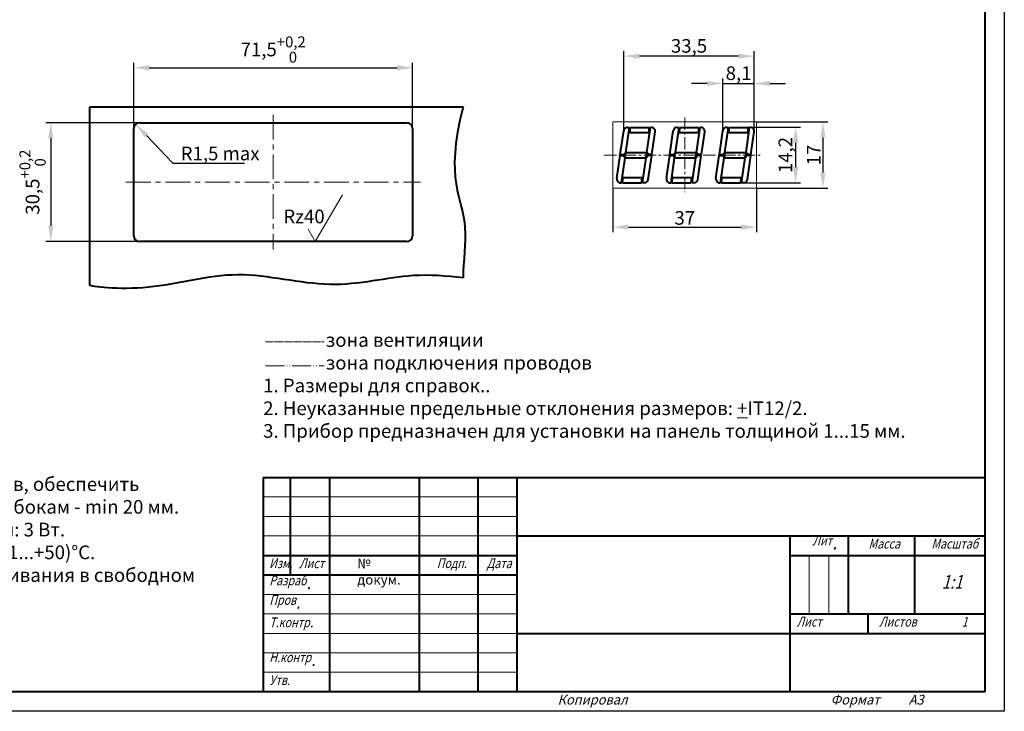
# Model space of a CAD drawing. Units: millimetres. Extents: x 3096 to 3516, y 1077 to 1374.
# Drawn here: x 3264 to 3516, y 1077 to 1255 of the extents above; entities that cross this region are included whole.
import ezdxf
from ezdxf import colors
from ezdxf.entities.mleader import LeaderData, LeaderLine
from ezdxf.lldxf.tags import DXFTag
from ezdxf.math import Vec2, Vec3

# ---------------------------------------------------------------- set-up
doc = ezdxf.new("R2010")
doc.units = ezdxf.units.MM
for name, pattern in [('ACAD_ISO05W100', [33, 24, -3, 0, -3, 0, -3]), ('CENTER', [10.16, 6.35, -1.27, 1.27, -1.27]), ('ГОСТ 2.303 5', [24, 20, -1.5, 1, -1.5])]:
    doc.linetypes.add(name, pattern=pattern)
for name, color, linetype, lineweight in [('help', 4, 'New Line1', 15), ('main', 5, 'Continuous', 40), ('size', 7, 'Continuous', 13), ('size @ 1', 7, 'Continuous', 13), ('text', 7, 'Continuous', 18), ('ОСЕВЫЕ', 1, 'CENTER', 15)]:
    doc.layers.add(name, color=color, linetype=linetype, lineweight=lineweight)
doc.layers.add('ФОРМАТ', color=7, linetype='Continuous')
doc.layers.add('ФОРМАТ @ 1', color=7, linetype='Continuous')
doc.styles.add('GOST', font='GOST.shx', dxfattribs={"width": 0.8, "oblique": 15})
doc.styles.add('K5_TEXTSTYLE', font='win_eskd.shx', dxfattribs={"width": 0.8, "oblique": 15, "height": 3.5})
tags = doc.linetypes.add('New Line1', pattern=[0.8, 0.5, -0.3]).pattern_tags.tags
tags[6:7] = [DXFTag(74, 4), DXFTag(75, 0), DXFTag(340, '0'), DXFTag(46, 1.0), DXFTag(50, 0.0), DXFTag(44, 0.0), DXFTag(45, 0.0)]
tags[4:5] = [DXFTag(74, 4), DXFTag(75, 0), DXFTag(340, '0'), DXFTag(46, 1.0), DXFTag(50, 0.0), DXFTag(44, 0.0), DXFTag(45, 0.0)]
doc.dimstyles.new('GOST', dxfattribs={"dimscale": 0, "dimtxt": 3.5, "dimasz": 4, "dimexe": 1.25, "dimexo": 0, "dimtad": 1, "dimrnd": 0.5, "dimtxsty": 'GOST', "dimcen": 5, "dimclrt": 256, "dimadec": 0, "dimazin": 2, "dimtfac": 1, "dimtdec": 4, "dimtmove": 0, "dimatfit": 1, "dimfxl": 0, "dimtolj": 1, "dimtzin": 0, "dimarcsym": 0})

# ---------------------------------------------------------------- blocks, each defined once
blk = doc.blocks.new('*D29')
at = {"layer": 'Defpoints', "color": 0}
for p in [(3296.1, 1228.44), (3271.84, 1197.94), (3296.1, 1197.94)]:
    blk.add_point(p, dxfattribs=at)
at = {"layer": 'size', "color": 0, "lineweight": -2}
for p, q in [((3296.1, 1228.44), (3270.59, 1228.44)), ((3271.84, 1224.44), (3271.84, 1201.94)), ((3296.1, 1197.94), (3270.59, 1197.94))]:
    blk.add_line(p, q, dxfattribs=at)
at = {"layer": 'size', "color": 0}
for points in [[(3272.51, 1224.44), (3271.18, 1224.44), (3271.84, 1228.44)], [(3271.18, 1201.94), (3272.51, 1201.94), (3271.84, 1197.94)]]:
    blk.add_solid(points, dxfattribs=at)
at = {"layer": 'size', "linetype": 'ByBlock', "ltscale": 100, "insert": (3267.17, 1213.19), "char_height": 3.5, "attachment_point": 5, "rotation": 90, "style": 'GOST'}
blk.add_mtext('\\A1;30,5{\\H2.800000;\\S+0,2^  0;}', dxfattribs=at)
blk = doc.blocks.new('*D28')
at = {"layer": 'Defpoints', "color": 0}
for p in [(3364.6, 1242.54), (3293.1, 1225.44), (3364.6, 1225.44)]:
    blk.add_point(p, dxfattribs=at)
at = {"layer": 'size', "color": 0, "lineweight": -2}
for p, q in [((3293.1, 1225.44), (3293.1, 1243.79)), ((3297.1, 1242.54), (3360.6, 1242.54)), ((3364.6, 1225.44), (3364.6, 1243.79))]:
    blk.add_line(p, q, dxfattribs=at)
at = {"layer": 'size', "color": 0}
for points in [[(3297.1, 1243.21), (3297.1, 1241.87), (3293.1, 1242.54)], [(3360.6, 1241.87), (3360.6, 1243.21), (3364.6, 1242.54)]]:
    blk.add_solid(points, dxfattribs=at)
at = {"layer": 'size', "linetype": 'ByBlock', "ltscale": 100, "insert": (3328.85, 1247.21), "char_height": 3.5, "attachment_point": 5, "style": 'GOST'}
blk.add_mtext('\\A1;71,5{\\H2.800000;\\S+0,2^  0;}', dxfattribs=at)
blk = doc.blocks.new('*D39')
at = {"layer": 'Defpoints', "color": 0}
for p in [(3452.19, 1238.5), (3444.12, 1226.39), (3452.19, 1226.23)]:
    blk.add_point(p, dxfattribs=at)
at = {"layer": 'size', "color": 0, "lineweight": -2, "ltscale": 5}
for p, q in [((3444.12, 1226.39), (3444.12, 1239.75)), ((3452.19, 1226.23), (3452.19, 1239.75)), ((3440.12, 1238.5), (3436.12, 1238.5)), ((3444.12, 1238.5), (3452.19, 1238.5)), ((3456.19, 1238.5), (3460.19, 1238.5))]:
    blk.add_line(p, q, dxfattribs=at)
at = {"layer": 'size', "color": 0}
for points in [[(3440.12, 1237.83), (3440.12, 1239.17), (3444.12, 1238.5)], [(3456.19, 1239.17), (3456.19, 1237.83), (3452.19, 1238.5)]]:
    blk.add_solid(points, dxfattribs=at)
at = {"layer": 'size', "linetype": 'ByBlock', "ltscale": 100, "insert": (3448.16, 1241.14), "char_height": 3.5, "attachment_point": 5, "style": 'GOST'}
blk.add_mtext('\\A1;8,1', dxfattribs=at)
blk = doc.blocks.new('*D40')
at = {"layer": 'Defpoints', "color": 0}
for p in [(3450.45, 1227.25), (3448.39, 1213.03), (3462.79, 1213.03)]:
    blk.add_point(p, dxfattribs=at)
at = {"layer": 'size', "color": 0, "lineweight": -2, "ltscale": 5}
for p, q in [((3450.45, 1227.25), (3464.04, 1227.25)), ((3462.79, 1223.25), (3462.79, 1217.03)), ((3448.39, 1213.03), (3464.04, 1213.03))]:
    blk.add_line(p, q, dxfattribs=at)
at = {"layer": 'size', "color": 0}
for points in [[(3463.46, 1223.25), (3462.12, 1223.25), (3462.79, 1227.25)], [(3462.12, 1217.03), (3463.46, 1217.03), (3462.79, 1213.03)]]:
    blk.add_solid(points, dxfattribs=at)
at = {"layer": 'size', "linetype": 'ByBlock', "ltscale": 100, "insert": (3460.15, 1220.14), "char_height": 3.5, "attachment_point": 5, "rotation": 90, "style": 'GOST'}
blk.add_mtext('\\A1;14,2', dxfattribs=at)
blk = doc.blocks.new('*D41')
at = {"layer": 'Defpoints', "color": 0}
for p in [(3418.72, 1245.5), (3418.72, 1226.39), (3452.18, 1226.1)]:
    blk.add_point(p, dxfattribs=at)
at = {"layer": 'size', "color": 0, "lineweight": -2, "ltscale": 5}
for p, q in [((3418.72, 1226.39), (3418.72, 1246.75)), ((3448.18, 1245.5), (3422.72, 1245.5)), ((3452.18, 1226.1), (3452.18, 1246.75))]:
    blk.add_line(p, q, dxfattribs=at)
at = {"layer": 'size', "color": 0}
for points in [[(3422.72, 1246.17), (3422.72, 1244.83), (3418.72, 1245.5)], [(3448.18, 1244.83), (3448.18, 1246.17), (3452.18, 1245.5)]]:
    blk.add_solid(points, dxfattribs=at)
at = {"layer": 'size', "linetype": 'ByBlock', "ltscale": 100, "insert": (3435.45, 1248.14), "char_height": 3.5, "attachment_point": 5, "style": 'GOST'}
blk.add_mtext('\\A1;33,5', dxfattribs=at)
blk = doc.blocks.new('*D42')
at = {"layer": 'Defpoints', "color": 0}
for p in [(3452.79, 1228.64), (3452.79, 1211.64), (3469.79, 1211.64)]:
    blk.add_point(p, dxfattribs=at)
at = {"layer": 'size', "color": 0, "lineweight": -2, "ltscale": 5}
for p, q in [((3452.79, 1228.64), (3471.04, 1228.64)), ((3469.79, 1224.64), (3469.79, 1215.64)), ((3452.79, 1211.64), (3471.04, 1211.64))]:
    blk.add_line(p, q, dxfattribs=at)
at = {"layer": 'size', "color": 0}
for points in [[(3470.46, 1224.64), (3469.12, 1224.64), (3469.79, 1228.64)], [(3469.12, 1215.64), (3470.46, 1215.64), (3469.79, 1211.64)]]:
    blk.add_solid(points, dxfattribs=at)
at = {"layer": 'size', "linetype": 'ByBlock', "ltscale": 100, "insert": (3467.42, 1220.14), "char_height": 3.5, "attachment_point": 5, "rotation": 90, "style": 'GOST'}
blk.add_mtext('\\A1;17', dxfattribs=at)
blk = doc.blocks.new('*D43')
at = {"layer": 'Defpoints', "color": 0}
for p in [(3415.94, 1211.64), (3452.79, 1211.64), (3452.79, 1201.64)]:
    blk.add_point(p, dxfattribs=at)
at = {"layer": 'size', "color": 0, "lineweight": -2, "ltscale": 5}
for p, q in [((3415.94, 1211.64), (3415.94, 1200.39)), ((3452.79, 1211.64), (3452.79, 1200.39)), ((3419.94, 1201.64), (3448.79, 1201.64))]:
    blk.add_line(p, q, dxfattribs=at)
at = {"layer": 'size', "color": 0}
for points in [[(3419.94, 1202.3), (3419.94, 1200.97), (3415.94, 1201.64)], [(3448.79, 1200.97), (3448.79, 1202.3), (3452.79, 1201.64)]]:
    blk.add_solid(points, dxfattribs=at)
at = {"layer": 'size', "linetype": 'ByBlock', "ltscale": 100, "insert": (3434.37, 1204.01), "char_height": 3.5, "attachment_point": 5, "style": 'GOST'}
blk.add_mtext('\\A1;37', dxfattribs=at)

msp = doc.modelspace()

# ---------------------------------------------------------------- linework, layer by layer
at = {"layer": 'help', "linetype": 'ГОСТ 2.303 5', "ltscale": 0.1}
msp.add_line((3326.921, 1172.255), (3341.921, 1172.255), dxfattribs=at)
at = {"layer": 'help', "linetype": 'ACAD_ISO05W100', "ltscale": 0.2}
msp.add_line((3326.921, 1166.079), (3341.921, 1166.079), dxfattribs=at)
at = {"layer": 'main'}
for p, q in [((3281.843, 1186.775), (3281.843, 1232.539)), ((3281.843, 1232.539), (3377.562, 1232.539)), ((3293.105, 1199.435), (3293.105, 1226.935)), ((3294.605, 1228.435), (3363.105, 1228.435)), ((3364.605, 1226.935), (3364.605, 1199.435)), ((3419.264, 1220.811), (3420.195, 1227.246)), ((3419.711, 1227.246), (3420.195, 1227.246)), ((3420.25, 1225.896), (3420.445, 1227.246)), ((3420.445, 1227.246), (3425.345, 1227.246)), ((3424.664, 1220.811), (3425.595, 1227.246)), ((3425.15, 1225.896), (3425.345, 1227.246)), ((3425.79, 1227.246), (3425.595, 1227.246)), ((3431.964, 1220.811), (3432.895, 1227.246)), ((3432.411, 1227.246), (3432.895, 1227.246)), ((3432.95, 1225.896), (3433.145, 1227.246)), ((3433.145, 1227.246), (3438.045, 1227.246)), ((3437.364, 1220.811), (3438.295, 1227.246)), ((3437.85, 1225.896), (3438.045, 1227.246)), ((3438.49, 1227.246), (3438.295, 1227.246)), ((3444.664, 1220.811), (3445.595, 1227.246)), ((3445.111, 1227.246), (3445.595, 1227.246)), ((3445.65, 1225.896), (3445.845, 1227.246)), ((3445.845, 1227.246), (3450.745, 1227.246)), ((3450.064, 1220.811), (3450.995, 1227.246)), ((3450.55, 1225.896), (3450.745, 1227.246)), ((3451.19, 1227.246), (3450.995, 1227.246)), ((3417.835, 1220.261), (3418.721, 1226.389)), ((3420.25, 1225.896), (3425.15, 1225.896)), ((3425.935, 1220.261), (3426.78, 1226.103)), ((3430.535, 1220.261), (3431.421, 1226.389)), ((3432.95, 1225.896), (3437.85, 1225.896)), ((3438.635, 1220.261), (3439.48, 1226.103)), ((3443.235, 1220.261), (3444.121, 1226.389)), ((3445.65, 1225.896), (3450.55, 1225.896)), ((3451.335, 1220.261), (3452.18, 1226.103)), ((3416.954, 1214.169), (3417.799, 1220.011)), ((3417.799, 1220.011), (3418.699, 1220.011)), ((3417.835, 1220.261), (3418.735, 1220.261)), ((3418.138, 1213.026), (3419.069, 1219.461)), ((3418.699, 1220.011), (3419.069, 1219.461)), ((3418.735, 1220.261), (3419.264, 1220.811)), ((3418.865, 1220.136), (3419.514, 1220.811)), ((3418.865, 1220.136), (3419.319, 1219.461)), ((3419.319, 1219.461), (3424.219, 1219.461)), ((3419.514, 1220.811), (3424.414, 1220.811)), ((3423.538, 1213.026), (3424.469, 1219.461)), ((3424.767, 1220.136), (3424.219, 1219.461)), ((3424.767, 1220.136), (3424.414, 1220.811)), ((3424.999, 1220.011), (3424.469, 1219.461)), ((3425.035, 1220.261), (3424.664, 1220.811)), ((3425.899, 1220.011), (3424.999, 1220.011)), ((3425.012, 1213.883), (3425.899, 1220.011)), ((3425.935, 1220.261), (3425.035, 1220.261)), ((3429.654, 1214.169), (3430.499, 1220.011)), ((3430.499, 1220.011), (3431.399, 1220.011)), ((3430.535, 1220.261), (3431.435, 1220.261)), ((3430.838, 1213.026), (3431.769, 1219.461)), ((3431.399, 1220.011), (3431.769, 1219.461)), ((3431.435, 1220.261), (3431.964, 1220.811)), ((3431.565, 1220.136), (3432.214, 1220.811)), ((3431.565, 1220.136), (3432.019, 1219.461)), ((3432.019, 1219.461), (3436.919, 1219.461)), ((3432.214, 1220.811), (3437.114, 1220.811)), ((3436.238, 1213.026), (3437.169, 1219.461)), ((3437.467, 1220.136), (3436.919, 1219.461)), ((3437.467, 1220.136), (3437.114, 1220.811)), ((3437.699, 1220.011), (3437.169, 1219.461)), ((3437.735, 1220.261), (3437.364, 1220.811)), ((3438.599, 1220.011), (3437.699, 1220.011)), ((3437.712, 1213.883), (3438.599, 1220.011)), ((3438.635, 1220.261), (3437.735, 1220.261)), ((3442.354, 1214.169), (3443.199, 1220.011)), ((3443.199, 1220.011), (3444.099, 1220.011)), ((3443.235, 1220.261), (3444.135, 1220.261)), ((3443.538, 1213.026), (3444.469, 1219.461)), ((3444.099, 1220.011), (3444.469, 1219.461)), ((3444.135, 1220.261), (3444.664, 1220.811)), ((3444.265, 1220.136), (3444.914, 1220.811)), ((3444.265, 1220.136), (3444.719, 1219.461)), ((3444.719, 1219.461), (3449.619, 1219.461)), ((3444.914, 1220.811), (3449.814, 1220.811)), ((3448.938, 1213.026), (3449.869, 1219.461)), ((3450.167, 1220.136), (3449.619, 1219.461)), ((3450.167, 1220.136), (3449.814, 1220.811)), ((3450.399, 1220.011), (3449.869, 1219.461)), ((3450.435, 1220.261), (3450.064, 1220.811)), ((3451.299, 1220.011), (3450.399, 1220.011)), ((3450.412, 1213.883), (3451.299, 1220.011)), ((3451.335, 1220.261), (3450.435, 1220.261)), ((3418.388, 1213.026), (3418.584, 1214.376)), ((3418.584, 1214.376), (3423.484, 1214.376)), ((3423.288, 1213.026), (3423.484, 1214.376)), ((3431.088, 1213.026), (3431.284, 1214.376)), ((3431.284, 1214.376), (3436.184, 1214.376)), ((3435.988, 1213.026), (3436.184, 1214.376)), ((3443.788, 1213.026), (3443.984, 1214.376)), ((3443.984, 1214.376), (3448.884, 1214.376)), ((3448.688, 1213.026), (3448.884, 1214.376)), ((3417.943, 1213.026), (3418.138, 1213.026)), ((3418.388, 1213.026), (3423.288, 1213.026)), ((3424.023, 1213.026), (3423.538, 1213.026)), ((3430.643, 1213.026), (3430.838, 1213.026)), ((3431.088, 1213.026), (3435.988, 1213.026)), ((3436.723, 1213.026), (3436.238, 1213.026)), ((3443.343, 1213.026), (3443.538, 1213.026)), ((3443.788, 1213.026), (3448.688, 1213.026)), ((3449.423, 1213.026), (3448.938, 1213.026)), ((3363.105, 1197.935), (3294.605, 1197.935))]:
    msp.add_line(p, q, dxfattribs=at)
for centre, radius, start, end in [((3294.605, 1226.935), 1.5, 90, 180), ((3363.105, 1226.935), 1.5, 0, 90), ((3419.711, 1226.246), 1, 90, 171.77012), ((3425.79, 1226.246), 1, 351.77012, 90), ((3432.411, 1226.246), 1, 90, 171.77012), ((3438.49, 1226.246), 1, 351.77012, 90), ((3445.111, 1226.246), 1, 90, 171.77012), ((3451.19, 1226.246), 1, 351.77012, 90), ((3417.943, 1214.026), 1, 171.77012, 270), ((3430.643, 1214.026), 1, 171.77012, 270), ((3443.343, 1214.026), 1, 171.77012, 270), ((3424.023, 1214.026), 1, 270, 351.77012), ((3436.723, 1214.026), 1, 270, 351.77012), ((3449.423, 1214.026), 1, 270, 351.77012), ((3294.605, 1199.435), 1.5, 180, 270), ((3363.105, 1199.435), 1.5, 270, 0)]:
    msp.add_arc(centre, radius, start, end, dxfattribs=at)
for points, knots in [([(3377.562, 1232.539), (3372.601, 1213.193), (3379.793, 1207.641), (3377.562, 1192.94), (3377.562, 1188.65)], [0, 0, 0, 0, 1, 1.4744305, 1.4744305, 1.4744305, 1.4744305]), ([(3377.562, 1188.65), (3373.117, 1189.137), (3362.321, 1190.001), (3343.869, 1184.782), (3319.537, 1191.758), (3296.801, 1184.583), (3281.843, 1186.377), (3281.843, 1186.775)], [6.3814952, 6.3814952, 6.3814952, 6.3814952, 7, 8, 9, 10, 11, 11, 11, 11])]:
    msp.add_open_spline(points, degree=3, knots=knots, dxfattribs=at)
at = {"layer": 'size', "lineweight": 20}
for p, q in [((3339.605, 1197.935), (3346.601, 1209.939)), ((3337.787, 1201.134), (3339.605, 1197.935))]:
    msp.add_line(p, q, dxfattribs=at)
at = {"layer": 'text', "linetype": 'Continuous', "lineweight": 15}
for p, q in [((3415.941, 1228.636), (3415.941, 1211.636)), ((3415.941, 1228.636), (3452.791, 1228.636)), ((3452.791, 1228.636), (3452.791, 1211.636)), ((3465.791, 1228.636), (3465.791, 1228.636)), ((3415.941, 1211.636), (3452.791, 1211.636)), ((3465.791, 1211.636), (3465.791, 1211.636))]:
    msp.add_line(p, q, dxfattribs=at)
at = {"layer": 'ОСЕВЫЕ'}
for p, q in [((3328.855, 1230.435), (3328.855, 1195.935)), ((3291.105, 1213.185), (3366.605, 1213.185))]:
    msp.add_line(p, q, dxfattribs=at)
at = {"layer": 'ОСЕВЫЕ', "ltscale": 0.5}
for p, q in [((3434.366, 1229.812), (3434.366, 1210.616)), ((3413.691, 1220.136), (3454.192, 1220.136))]:
    msp.add_line(p, q, dxfattribs=at)
at = {"layer": 'ФОРМАТ', "linetype": 'ByBlock', "ltscale": 5}
for p, q in [((3516.28, 1374.45), (3516.28, 1077.45)), ((3516.28, 1077.45), (3096.28, 1077.45))]:
    msp.add_line(p, q, dxfattribs=at)
at = {"layer": 'ФОРМАТ', "linetype": 'ByBlock', "lineweight": 40, "ltscale": 5}
for p, q in [((3511.28, 1369.45), (3511.28, 1082.45)), ((3511.28, 1082.45), (3104.28, 1082.45))]:
    msp.add_line(p, q, dxfattribs=at)
at = {"layer": 'ФОРМАТ', "linetype": 'Continuous', "lineweight": 40}
for p, q in [((3326.28, 1137.45), (3511.28, 1137.45)), ((3326.28, 1137.45), (3326.28, 1082.45)), ((3333.28, 1112.45), (3333.28, 1137.45)), ((3343.28, 1137.45), (3343.28, 1082.45)), ((3366.28, 1137.45), (3366.28, 1082.45)), ((3381.28, 1137.45), (3381.28, 1082.45)), ((3391.28, 1137.45), (3391.28, 1082.45)), ((3391.28, 1122.45), (3511.28, 1122.45)), ((3461.28, 1122.45), (3461.28, 1082.45)), ((3476.28, 1122.45), (3476.28, 1102.45)), ((3493.28, 1122.45), (3493.28, 1102.45)), ((3326.28, 1117.45), (3391.28, 1117.45)), ((3461.28, 1117.45), (3511.28, 1117.45)), ((3326.28, 1112.45), (3391.28, 1112.45)), ((3461.28, 1102.45), (3511.28, 1102.45)), ((3481.28, 1102.45), (3481.28, 1097.45)), ((3391.28, 1097.45), (3511.28, 1097.45))]:
    msp.add_line(p, q, dxfattribs=at)
at = {"layer": 'ФОРМАТ', "linetype": 'Continuous', "lineweight": 0}
for p, q in [((3326.28, 1132.45), (3391.28, 1132.45)), ((3326.28, 1127.45), (3391.28, 1127.45)), ((3326.28, 1122.45), (3391.28, 1122.45)), ((3466.28, 1117.45), (3466.28, 1102.45)), ((3471.28, 1117.45), (3471.28, 1102.45)), ((3326.28, 1107.45), (3391.28, 1107.45)), ((3326.28, 1102.45), (3391.28, 1102.45)), ((3326.28, 1097.45), (3391.28, 1097.45)), ((3326.28, 1092.45), (3391.28, 1092.45)), ((3326.28, 1087.45), (3391.28, 1087.45))]:
    msp.add_line(p, q, dxfattribs=at)

# ---------------------------------------------------------------- texts
at = {"layer": 'text', "linetype": 'ByBlock', "ltscale": 5, "char_height": 3.5, "attachment_point": 1, "style": 'GOST'}
for s, width, insert in [('Rz40', 25.89136, (3331.455, 1206.132)), ('\\pxqj;{\\FGost|c0;               зона вентиляции\\P               зона подключения проводов\\P1. Размеры для справок..\\P\\pq*;2. Неуказанные предельные отклонения размеров: \\L+\\lIT12/2.\\P3. Прибор предназначен для установки на панель толщиной 1...15 мм.}', 180.3537, (3326.28, 1174.45)), ('{\\FGost|c0;4. При необходимости установки нескольких приборов, обеспечить свободное пространство сверху и снизу - min 5 мм, по бокам - min 20 мм.\\P   4.1. Максимальная мощность, выделяемая прибором: 3 Вт.\\P   4.2. Допустимая температура окружающей среды: (+1...+50)%%dС.\\P5. 3D модель данного прибора представлена для скачивания в свободном доступе на сайте компании "ОВЕН" в формате *.STEP.}', 178.68119, (3134.627, 1137.482))]:
    msp.add_mtext_dynamic_manual_height_columns(s, width=width, gutter_width=17.5, heights=[0], dxfattribs=dict(at, insert=insert))
at = {"layer": 'ФОРМАТ', "attachment_point": 1, "style": 'GOST'}
for s, insert, char_height in [('{\\Q15;\\W0.8;Лит\\H1.4x;\\W0.965;.}', (3467.106, 1122.491), 2.5), ('{\\Q15;\\W0.8;Масса}', (3481.478, 1121.697), 2.5), ('{\\Q15;\\W0.8;Масштаб}', (3497.587, 1121.697), 2.5), ('{\\Q15;\\W0.784;Изм.}', (3327.82, 1116.676), 2.5), ('{\\Q15;\\W0.8;Лист}', (3335.51, 1116.676), 2.5), ('{\\Q15;\\W0.8;Подп.}', (3370.798, 1116.697), 2.5), ('{\\Q15;\\W0.8;Дата}', (3383.586, 1116.676), 2.5), ('{\\Q15;\\W0.8;Разраб\\H1.4x;.}', (3327.867, 1112.264), 2.5), ('{\\Q15;\\W0.8;1:1}', (3500.258, 1112.416), 3.5), ('{\\Q15;\\W0.8;Пров\\H1.4x;.}', (3327.867, 1107.264), 2.5), ('{\\Q15;\\W0.8;Т.контр\\W0.965;.}', (3327.867, 1101.516), 2.5), ('{\\Q15;\\W0.8;Лист}', (3463.06, 1101.697), 2.5), ('{\\Q15;\\W0.8;Листов}', (3484.196, 1101.697), 2.5), ('{\\Q15;\\W0.8;1}', (3505.357, 1101.676), 2.5), ('{\\Q15;\\W0.8;Н.контр\\H1.4x;.}', (3327.867, 1092.564), 2.5), ('{\\Q15;\\W0.8;Утв.}', (3327.867, 1086.697), 2.5), ('{\\Q15;\\W0.965;Копировал}', (3401.78, 1081.697), 2.5), ('{\\Q15;\\W0.965;Формат}', (3471.78, 1081.697), 2.5), ('{\\Q15;\\W0.965;A3}', (3491.78, 1081.676), 2.5)]:
    msp.add_mtext(s, dxfattribs=dict(at, insert=insert, char_height=char_height))
at = {"layer": 'ФОРМАТ @ 1', "insert": (3350.423, 1116.639), "char_height": 2.5, "attachment_point": 1, "style": 'GOST'}
msp.add_mtext('{\\FGost|c0;№ докум\\Fwin_eskd|c204;\\W0.965;.}', dxfattribs=at)

# ---------------------------------------------------------------- dimensions: what is measured, and where the dimension line sits
at = {"layer": 'size', "ltscale": 5}
for base, p1, p2, override, picture, middle in [((3418.721, 1245.5), (3452.18, 1226.103), (3418.721, 1226.389), {"dimscale": 1, "dimdec": 1, "dimlfac": 1, "dimrnd": 0, "dimtxsty": 'GOST', "dimsah": 1, "dimtolj": 1}, '*D41', (3435.451, 1248.137)), ((3452.19, 1238.5), (3444.121, 1226.389), (3452.19, 1226.226), {"dimscale": 1, "dimdec": 1, "dimlfac": 1, "dimrnd": 0, "dimtxsty": 'GOST', "dimsah": 1, "dimtolj": 1}, '*D39', (3448.156, 1241.137)), ((3452.791, 1201.636), (3415.941, 1211.636), (3452.791, 1211.636), {"dimscale": 1, "dimlfac": 1, "dimtxsty": 'GOST', "dimsah": 1, "dimtolj": 1}, '*D43', (3434.366, 1204.011))]:
    dim = msp.add_linear_dim(base=base, p1=p1, p2=p2, dimstyle='GOST', override=override, dxfattribs=at)
    dim.commit()
    dim.dimension.update_dxf_attribs({"geometry": picture, "text_midpoint": middle})
for base, p1, p2, override, picture, middle in [((3462.791, 1213.026), (3450.445, 1227.246), (3448.388, 1213.026), {"dimscale": 1, "dimdec": 1, "dimlfac": 1, "dimrnd": 0, "dimtxsty": 'GOST', "dimsah": 1, "dimtolj": 1}, '*D40', (3460.153, 1220.136)), ((3469.791, 1211.636), (3452.791, 1228.636), (3452.791, 1211.636), {"dimscale": 1, "dimlfac": 1, "dimtxsty": 'GOST', "dimsah": 1, "dimtolj": 1}, '*D42', (3467.416, 1220.136))]:
    dim = msp.add_linear_dim(base=base, p1=p1, p2=p2, angle=90, dimstyle='GOST', override=override, dxfattribs=at)
    dim.commit()
    dim.dimension.update_dxf_attribs({"geometry": picture, "text_midpoint": middle})
at = {"layer": 'size @ 1'}
dim = msp.add_linear_dim(base=(3364.605, 1242.539), p1=(3293.105, 1225.435), p2=(3364.605, 1225.435), dimstyle='GOST', override={"dimscale": 1, "dimgap": 1, "dimlfac": 1, "dimtxsty": 'GOST', "dimsah": 1, "dimtol": 1, "dimlim": 0, "dimtp": 0.2, "dimtm": 0, "dimtfac": 0.8, "dimtdec": 1, "dimtolj": 1, "dimtzin": 8}, dxfattribs=at)
dim.commit()
dim.dimension.update_dxf_attribs({"geometry": '*D28', "text_midpoint": (3328.855, 1247.209)})
dim = msp.add_linear_dim(base=(3271.843, 1197.935), p1=(3296.105, 1228.435), p2=(3296.105, 1197.935), angle=90, dimstyle='GOST', override={"dimscale": 1, "dimgap": 1, "dimtxsty": 'GOST', "dimtol": 1, "dimlim": 0, "dimtp": 0.2, "dimtm": 0, "dimtfac": 0.8, "dimtdec": 1, "dimtolj": 1, "dimtzin": 8}, dxfattribs=at)
dim.commit()
dim.dimension.update_dxf_attribs({"geometry": '*D29', "text_midpoint": (3267.173, 1213.185)})

# ---------------------------------------------------------------- leaders
at = {"layer": 'size'}
ml = msp.add_multileader_mtext('Standard', dxfattribs=at)
ml.set_content('R1,5 max', color=256, style='K5_TEXTSTYLE')
ml.set_leader_properties()
ml.build(insert=Vec2(0, 0))
ml.multileader.update_dxf_attribs({"text_left_attachment_type": 6, "text_right_attachment_type": 7, "dogleg_length": 1})
ctx = ml.context
ctx.base_point, ctx.char_height, ctx.landing_gap_size, ctx.plane_origin = Vec3(3304.143, 1218.085), 3.5, 1, Vec3(3293.591, 1228.042)
ctx.left_attachment, ctx.right_attachment = 6, 7
notes = []
notes.append((ctx, [(0, (1, 1, 0), (3303.143, 1218.085), (1, 0), 1, [(0, [(3293.591, 1228.042)], 0, [])])]))
ctx.mtext.insert, ctx.mtext.flow_direction = Vec3(3305.143, 1222.285), 5
for ctx, leaders in notes:
    for number, flags, end, landing, length, lines in leaders:
        leader = LeaderData()
        leader.index, (leader.has_last_leader_line, leader.has_dogleg_vector, leader.attachment_direction) = number, flags
        leader.last_leader_point, leader.dogleg_vector, leader.dogleg_length = Vec3(end), Vec3(landing), length
        for number, points, colour, breaks in lines:
            line = LeaderLine()
            line.index, line.vertices, line.color, line.breaks = number, Vec3.list(points), colors.encode_raw_color(colour), breaks
            leader.lines.append(line)
        ctx.leaders.append(leader)

doc.saveas('drawing.dxf')
